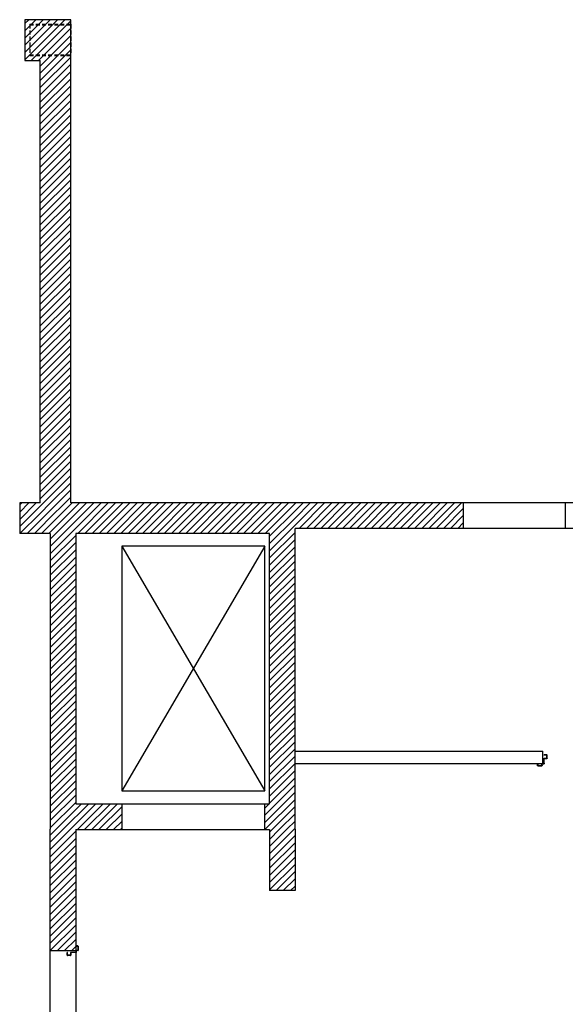
# Model space of a CAD drawing. Extents: x -2330 to 1370, y -1744 to 749.
# Drawn here: x 1197 to 1223, y -1567 to -1519 of the extents above; entities that cross this region are included whole.
import ezdxf

# ---------------------------------------------------------------- set-up
doc = ezdxf.new("R2010")
doc.units = 0
doc.header["$LTSCALE"] = 1.5
doc.header["$MEASUREMENT"] = 0
doc.linetypes.add('LINEA15', pattern=[0.2, 0.12, -0.08])
doc.layers.add('03-MURATURE', color=7, linetype='CONTINUOUS')
doc.layers.add('ANTIPANICO', color=10, linetype='CONTINUOUS')

msp = doc.modelspace()

# ---------------------------------------------------------------- linework, layer by layer
at = {"layer": '03-MURATURE', "linetype": 'Continuous'}
for p, q in [((1196.843, -1518.636, 1), (1196.843, -1520.636, 1)), ((1199.093, -1518.636, 1), (1196.843, -1518.636, 1)), ((1199.093, -1518.636, 1), (1196.843, -1518.636, 1)), ((1199.093, -1518.636, 1), (1196.843, -1518.636, 1)), ((1196.843, -1520.595, 1), (1198.802, -1518.636, 1)), ((1198.449, -1518.636, 1), (1196.843, -1520.241, 1)), ((1196.843, -1519.888, 1), (1198.095, -1518.636, 1)), ((1197.742, -1518.636, 1), (1196.843, -1519.534, 1)), ((1196.843, -1519.181, 1), (1197.388, -1518.636, 1)), ((1197.034, -1518.636, 1), (1196.843, -1518.827, 1)), ((1199.093, -1518.698, 1), (1197.156, -1520.636, 1)), ((1199.093, -1542.311, 1), (1199.093, -1518.636, 1)), ((1197.509, -1520.636, 1), (1199.093, -1519.052, 1)), ((1199.093, -1519.406, 1), (1197.593, -1520.906, 1)), ((1197.593, -1521.259, 1), (1199.093, -1519.759, 1)), ((1199.093, -1520.113, 1), (1197.593, -1521.613, 1)), ((1196.843, -1520.636, 1), (1197.593, -1520.636, 1)), ((1197.593, -1521.966, 1), (1199.093, -1520.466, 1)), ((1197.593, -1542.311, 1), (1197.593, -1520.636, 1)), ((1199.093, -1520.82, 1), (1197.593, -1522.32, 1)), ((1197.593, -1522.673, 1), (1199.093, -1521.173, 1)), ((1199.093, -1521.527, 1), (1197.593, -1523.027, 1)), ((1197.593, -1523.38, 1), (1199.093, -1521.88, 1)), ((1199.093, -1522.234, 1), (1197.593, -1523.734, 1)), ((1197.593, -1524.088, 1), (1199.093, -1522.588, 1)), ((1199.093, -1522.941, 1), (1197.593, -1524.441, 1)), ((1197.593, -1524.795, 1), (1199.093, -1523.295, 1)), ((1199.093, -1523.648, 1), (1197.593, -1525.148, 1)), ((1197.593, -1525.502, 1), (1199.093, -1524.002, 1)), ((1199.093, -1524.355, 1), (1197.593, -1525.855, 1)), ((1197.593, -1526.209, 1), (1199.093, -1524.709, 1)), ((1199.093, -1525.062, 1), (1197.593, -1526.562, 1)), ((1197.593, -1526.916, 1), (1199.093, -1525.416, 1)), ((1199.093, -1525.77, 1), (1197.593, -1527.27, 1)), ((1197.593, -1527.623, 1), (1199.093, -1526.123, 1)), ((1199.093, -1526.477, 1), (1197.593, -1527.977, 1)), ((1197.593, -1528.33, 1), (1199.093, -1526.83, 1)), ((1199.093, -1527.184, 1), (1197.593, -1528.684, 1)), ((1197.593, -1529.037, 1), (1199.093, -1527.537, 1)), ((1199.093, -1527.891, 1), (1197.593, -1529.391, 1)), ((1197.593, -1529.744, 1), (1199.093, -1528.244, 1)), ((1199.093, -1528.598, 1), (1197.593, -1530.098, 1)), ((1197.593, -1530.452, 1), (1199.093, -1528.952, 1)), ((1199.093, -1529.305, 1), (1197.593, -1530.805, 1)), ((1197.593, -1531.159, 1), (1199.093, -1529.659, 1)), ((1199.093, -1530.012, 1), (1197.593, -1531.512, 1)), ((1197.593, -1531.866, 1), (1199.093, -1530.366, 1)), ((1199.093, -1530.719, 1), (1197.593, -1532.219, 1)), ((1197.593, -1532.573, 1), (1199.093, -1531.073, 1)), ((1199.093, -1531.426, 1), (1197.593, -1532.926, 1)), ((1197.593, -1533.28, 1), (1199.093, -1531.78, 1)), ((1199.093, -1532.134, 1), (1197.593, -1533.634, 1)), ((1197.593, -1533.987, 1), (1199.093, -1532.487, 1)), ((1199.093, -1532.841, 1), (1197.593, -1534.341, 1)), ((1197.593, -1534.694, 1), (1199.093, -1533.194, 1)), ((1199.093, -1533.548, 1), (1197.593, -1535.048, 1)), ((1197.593, -1535.401, 1), (1199.093, -1533.901, 1)), ((1199.093, -1534.255, 1), (1197.593, -1535.755, 1)), ((1197.593, -1536.108, 1), (1199.093, -1534.608, 1)), ((1199.093, -1534.962, 1), (1197.593, -1536.462, 1)), ((1197.593, -1536.815, 1), (1199.093, -1535.315, 1)), ((1199.093, -1535.669, 1), (1197.593, -1537.169, 1)), ((1197.593, -1537.523, 1), (1199.093, -1536.023, 1)), ((1199.093, -1536.376, 1), (1197.593, -1537.876, 1)), ((1197.593, -1538.23, 1), (1199.093, -1536.73, 1)), ((1199.093, -1537.083, 1), (1197.593, -1538.583, 1)), ((1197.593, -1538.937, 1), (1199.093, -1537.437, 1)), ((1199.093, -1537.79, 1), (1197.593, -1539.29, 1)), ((1197.593, -1539.644, 1), (1199.093, -1538.144, 1)), ((1199.093, -1538.497, 1), (1197.593, -1539.997, 1)), ((1197.593, -1540.351, 1), (1199.093, -1538.851, 1)), ((1199.093, -1539.205, 1), (1197.593, -1540.705, 1)), ((1197.593, -1541.058, 1), (1199.093, -1539.558, 1)), ((1199.093, -1539.912, 1), (1197.593, -1541.412, 1)), ((1197.593, -1541.765, 1), (1199.093, -1540.265, 1)), ((1199.093, -1540.619, 1), (1197.593, -1542.119, 1)), ((1197.755, -1542.311, 1), (1199.093, -1540.972, 1)), ((1199.093, -1541.326, 1), (1198.108, -1542.311, 1)), ((1198.462, -1542.311, 1), (1199.093, -1541.679, 1)), ((1196.593, -1542.311, 1), (1196.593, -1543.811, 1)), ((1197.593, -1542.311, 1), (1196.593, -1542.311, 1)), ((1197.401, -1542.311, 1), (1196.593, -1543.119, 1)), ((1196.593, -1542.765, 1), (1197.048, -1542.311, 1)), ((1196.694, -1542.311, 1), (1196.593, -1542.412, 1)), ((1197.593, -1542.472, 1), (1197.755, -1542.311, 1)), ((1198.093, -1542.326, 1), (1197.593, -1542.826, 1)), ((1198.093, -1543.033, 1), (1198.815, -1542.311, 1)), ((1198.462, -1542.311, 1), (1198.093, -1542.679, 1)), ((1198.093, -1542.326, 1), (1198.108, -1542.311, 1)), ((1199.876, -1542.311, 1), (1198.093, -1544.094, 1)), ((1198.093, -1543.74, 1), (1199.522, -1542.311, 1)), ((1199.169, -1542.311, 1), (1198.093, -1543.387, 1)), ((1200.583, -1542.311, 1), (1198.093, -1544.801, 1)), ((1198.093, -1544.447, 1), (1200.23, -1542.311, 1)), ((1199.093, -1542.033, 1), (1198.815, -1542.311, 1)), ((1210.093, -1542.311, 1), (1199.093, -1542.311, 1)), ((1199.437, -1543.811, 1), (1200.937, -1542.311, 1)), ((1201.29, -1542.311, 1), (1199.79, -1543.811, 1)), ((1200.144, -1543.811, 1), (1201.644, -1542.311, 1)), ((1201.997, -1542.311, 1), (1200.497, -1543.811, 1)), ((1200.851, -1543.811, 1), (1202.351, -1542.311, 1)), ((1202.704, -1542.311, 1), (1201.204, -1543.811, 1)), ((1201.558, -1543.811, 1), (1203.058, -1542.311, 1)), ((1203.412, -1542.311, 1), (1201.912, -1543.811, 1)), ((1202.265, -1543.811, 1), (1203.765, -1542.311, 1)), ((1204.119, -1542.311, 1), (1202.619, -1543.811, 1)), ((1202.972, -1543.811, 1), (1204.472, -1542.311, 1)), ((1204.826, -1542.311, 1), (1203.326, -1543.811, 1)), ((1203.679, -1543.811, 1), (1205.179, -1542.311, 1)), ((1205.533, -1542.311, 1), (1204.033, -1543.811, 1)), ((1204.386, -1543.811, 1), (1205.886, -1542.311, 1)), ((1206.24, -1542.311, 1), (1204.74, -1543.811, 1)), ((1205.093, -1543.811, 1), (1206.593, -1542.311, 1)), ((1206.947, -1542.311, 1), (1205.447, -1543.811, 1)), ((1205.801, -1543.811, 1), (1207.301, -1542.311, 1)), ((1207.654, -1542.311, 1), (1206.154, -1543.811, 1)), ((1206.508, -1543.811, 1), (1208.008, -1542.311, 1)), ((1208.361, -1542.311, 1), (1206.861, -1543.811, 1)), ((1207.215, -1543.811, 1), (1208.715, -1542.311, 1)), ((1209.068, -1542.311, 1), (1207.568, -1543.811, 1)), ((1207.922, -1543.811, 1), (1209.422, -1542.311, 1)), ((1209.775, -1542.311, 1), (1208.275, -1543.811, 1)), ((1208.629, -1543.811, 1), (1210.093, -1542.347, 1)), ((1232.093, -1542.311, 1), (1210.093, -1542.311, 1)), ((1210.093, -1543.407, 1), (1211.19, -1542.311, 1)), ((1210.836, -1542.311, 1), (1210.093, -1543.054, 1)), ((1210.093, -1542.7, 1), (1210.483, -1542.311, 1)), ((1210.129, -1542.311, 1), (1210.093, -1542.347, 1)), ((1211.543, -1542.311, 1), (1210.293, -1543.561, 1)), ((1210.647, -1543.561, 1), (1211.897, -1542.311, 1)), ((1212.25, -1542.311, 1), (1211, -1543.561, 1)), ((1211.354, -1543.561, 1), (1212.604, -1542.311, 1)), ((1212.957, -1542.311, 1), (1211.707, -1543.561, 1)), ((1212.061, -1543.561, 1), (1213.311, -1542.311, 1)), ((1213.665, -1542.311, 1), (1212.415, -1543.561, 1)), ((1212.768, -1543.561, 1), (1214.018, -1542.311, 1)), ((1214.372, -1542.311, 1), (1213.122, -1543.561, 1)), ((1213.475, -1543.561, 1), (1214.725, -1542.311, 1)), ((1215.079, -1542.311, 1), (1213.829, -1543.561, 1)), ((1214.182, -1543.561, 1), (1215.432, -1542.311, 1)), ((1215.786, -1542.311, 1), (1214.536, -1543.561, 1)), ((1214.889, -1543.561, 1), (1216.139, -1542.311, 1)), ((1216.493, -1542.311, 1), (1215.243, -1543.561, 1)), ((1215.597, -1543.561, 1), (1216.847, -1542.311, 1)), ((1217.2, -1542.311, 1), (1215.95, -1543.561, 1)), ((1216.304, -1543.561, 1), (1217.554, -1542.311, 1)), ((1217.907, -1542.311, 1), (1216.657, -1543.561, 1)), ((1217.011, -1543.561, 1), (1218.261, -1542.311, 1)), ((1218.343, -1542.311, 1), (1218.343, -1543.561, 1)), ((1223.343, -1542.311, 1), (1223.343, -1543.561, 1)), ((1196.593, -1543.472, 1), (1197.593, -1542.472, 1)), ((1197.593, -1542.826, 1), (1196.608, -1543.811, 1)), ((1197.593, -1543.179, 1), (1198.093, -1542.679, 1)), ((1210.093, -1542.7, 1), (1208.843, -1543.95, 1)), ((1218.343, -1542.582, 1), (1217.364, -1543.561, 1)), ((1196.962, -1543.811, 1), (1197.593, -1543.179, 1)), ((1198.093, -1543.033, 1), (1197.593, -1543.533, 1)), ((1197.669, -1543.811, 1), (1198.093, -1543.387, 1)), ((1208.843, -1544.304, 1), (1210.093, -1543.054, 1)), ((1217.718, -1543.561, 1), (1218.343, -1542.936, 1)), ((1218.343, -1543.289, 1), (1218.071, -1543.561, 1)), ((1198.093, -1543.811, 1), (1196.593, -1543.811, 1)), ((1197.593, -1543.533, 1), (1197.315, -1543.811, 1)), ((1198.093, -1543.74, 1), (1198.022, -1543.811, 1)), ((1198.093, -1543.811, 1), (1198.093, -1558.304, 1)), ((1208.843, -1543.811, 1), (1199.343, -1543.811, 1)), ((1199.343, -1543.811, 1), (1199.343, -1557.059, 1)), ((1210.093, -1543.407, 1), (1208.843, -1544.657, 1)), ((1208.843, -1545.011, 1), (1210.093, -1543.761, 1)), ((1208.843, -1557.059, 1), (1208.843, -1543.811, 1)), ((1229.843, -1543.561, 1), (1210.093, -1543.561, 1)), ((1210.093, -1558.304, 1), (1210.093, -1543.561, 1)), ((1198.093, -1545.154, 1), (1199.343, -1543.904, 1)), ((1199.343, -1544.258, 1), (1198.093, -1545.508, 1)), ((1210.093, -1544.114, 1), (1208.843, -1545.364, 1)), ((1198.093, -1545.861, 1), (1199.343, -1544.611, 1)), ((1201.608, -1544.428, 1), (1201.608, -1556.428, 1)), ((1201.608, -1544.428, 1), (1208.608, -1556.428, 1)), ((1208.608, -1544.428, 1), (1201.608, -1556.428, 1)), ((1208.608, -1544.428, 1), (1201.608, -1544.428, 1)), ((1201.608, -1544.428, 1), (1201.608, -1556.428, 1)), ((1208.608, -1556.428, 1), (1208.608, -1544.428, 1)), ((1208.843, -1545.718, 1), (1210.093, -1544.468, 1)), ((1210.093, -1544.822, 1), (1208.843, -1546.072, 1)), ((1199.343, -1544.965, 1), (1198.093, -1546.215, 1)), ((1198.093, -1546.569, 1), (1199.343, -1545.319, 1)), ((1208.843, -1546.425, 1), (1210.093, -1545.175, 1)), ((1199.343, -1545.672, 1), (1198.093, -1546.922, 1)), ((1210.093, -1545.529, 1), (1208.843, -1546.779, 1)), ((1198.093, -1547.276, 1), (1199.343, -1546.026, 1)), ((1208.843, -1547.132, 1), (1210.093, -1545.882, 1)), ((1210.093, -1546.236, 1), (1208.843, -1547.486, 1)), ((1199.343, -1546.379, 1), (1198.093, -1547.629, 1)), ((1198.093, -1547.983, 1), (1199.343, -1546.733, 1)), ((1208.843, -1547.839, 1), (1210.093, -1546.589, 1)), ((1199.343, -1547.086, 1), (1198.093, -1548.336, 1)), ((1210.093, -1546.943, 1), (1208.843, -1548.193, 1)), ((1198.093, -1548.69, 1), (1199.343, -1547.44, 1)), ((1208.843, -1548.546, 1), (1210.093, -1547.296, 1)), ((1210.093, -1547.65, 1), (1208.843, -1548.9, 1)), ((1199.343, -1547.793, 1), (1198.093, -1549.043, 1)), ((1198.093, -1549.397, 1), (1199.343, -1548.147, 1)), ((1208.843, -1549.254, 1), (1210.093, -1548.004, 1)), ((1199.343, -1548.501, 1), (1198.093, -1549.751, 1)), ((1210.093, -1548.357, 1), (1208.843, -1549.607, 1)), ((1198.093, -1550.104, 1), (1199.343, -1548.854, 1)), ((1208.843, -1549.961, 1), (1210.093, -1548.711, 1)), ((1210.093, -1549.064, 1), (1208.843, -1550.314, 1)), ((1199.343, -1549.208, 1), (1198.093, -1550.458, 1)), ((1198.093, -1550.811, 1), (1199.343, -1549.561, 1)), ((1208.843, -1550.668, 1), (1210.093, -1549.418, 1)), ((1199.343, -1549.915, 1), (1198.093, -1551.165, 1)), ((1210.093, -1549.771, 1), (1208.843, -1551.021, 1)), ((1208.843, -1551.375, 1), (1210.093, -1550.125, 1)), ((1198.093, -1551.518, 1), (1199.343, -1550.268, 1)), ((1199.343, -1550.622, 1), (1198.093, -1551.872, 1)), ((1210.093, -1550.478, 1), (1208.843, -1551.728, 1)), ((1198.093, -1552.225, 1), (1199.343, -1550.975, 1)), ((1208.843, -1552.082, 1), (1210.093, -1550.832, 1)), ((1199.343, -1551.329, 1), (1198.093, -1552.579, 1)), ((1210.093, -1551.186, 1), (1208.843, -1552.436, 1)), ((1208.843, -1552.789, 1), (1210.093, -1551.539, 1)), ((1198.093, -1552.932, 1), (1199.343, -1551.682, 1)), ((1199.343, -1552.036, 1), (1198.093, -1553.286, 1)), ((1210.093, -1551.893, 1), (1208.843, -1553.143, 1)), ((1198.093, -1553.64, 1), (1199.343, -1552.39, 1)), ((1208.843, -1553.496, 1), (1210.093, -1552.246, 1)), ((1199.343, -1552.743, 1), (1198.093, -1553.993, 1)), ((1210.093, -1552.6, 1), (1208.843, -1553.85, 1)), ((1208.843, -1554.203, 1), (1210.093, -1552.953, 1)), ((1198.093, -1554.347, 1), (1199.343, -1553.097, 1)), ((1199.343, -1553.45, 1), (1198.093, -1554.7, 1)), ((1210.093, -1553.307, 1), (1208.843, -1554.557, 1)), ((1198.093, -1555.054, 1), (1199.343, -1553.804, 1)), ((1208.843, -1554.91, 1), (1210.093, -1553.66, 1)), ((1199.343, -1554.157, 1), (1198.093, -1555.407, 1)), ((1210.093, -1554.014, 1), (1208.843, -1555.264, 1)), ((1208.843, -1555.618, 1), (1210.093, -1554.368, 1)), ((1210.093, -1554.475, 1), (1222.243, -1554.475, 1)), ((1222.243, -1555.075, 1), (1222.243, -1554.475, 1)), ((1198.093, -1555.761, 1), (1199.343, -1554.511, 1)), ((1199.343, -1554.864, 1), (1198.093, -1556.114, 1)), ((1210.093, -1554.721, 1), (1208.843, -1555.971, 1)), ((1198.093, -1556.468, 1), (1199.343, -1555.218, 1)), ((1208.843, -1556.325, 1), (1210.093, -1555.075, 1)), ((1210.093, -1555.428, 1), (1208.843, -1556.678, 1)), ((1210.093, -1555.075, 1), (1222.243, -1555.075, 1)), ((1199.343, -1555.572, 1), (1198.093, -1556.822, 1)), ((1198.093, -1557.175, 1), (1199.343, -1555.925, 1)), ((1208.843, -1557.032, 1), (1210.093, -1555.782, 1)), ((1199.343, -1556.279, 1), (1198.093, -1557.529, 1)), ((1210.093, -1556.135, 1), (1208.593, -1557.635, 1)), ((1198.093, -1557.882, 1), (1199.343, -1556.632, 1)), ((1201.608, -1556.428, 1), (1208.608, -1556.428, 1)), ((1208.593, -1557.989, 1), (1210.093, -1556.489, 1)), ((1210.093, -1556.842, 1), (1208.629, -1558.307, 1)), ((1199.343, -1556.986, 1), (1198.093, -1558.236, 1)), ((1198.378, -1558.304, 1), (1199.623, -1557.059, 1)), ((1199.977, -1557.059, 1), (1198.731, -1558.305, 1)), ((1199.084, -1558.305, 1), (1200.331, -1557.059, 1)), ((1199.343, -1557.059, 1), (1208.843, -1557.059, 1)), ((1200.684, -1557.059, 1), (1199.437, -1558.306, 1)), ((1199.79, -1558.306, 1), (1201.038, -1557.059, 1)), ((1201.391, -1557.059, 1), (1200.143, -1558.307, 1)), ((1200.496, -1558.307, 1), (1201.593, -1557.211, 1)), ((1201.593, -1557.059, 1), (1201.593, -1558.309, 1)), ((1208.593, -1557.059, 1), (1208.593, -1558.309, 1)), ((1208.593, -1557.282, 1), (1208.816, -1557.059, 1)), ((1208.983, -1558.306, 1), (1210.093, -1557.196, 1)), ((1201.593, -1557.564, 1), (1200.849, -1558.308, 1)), ((1210.093, -1557.55, 1), (1209.337, -1558.305, 1)), ((1198.093, -1575.061, 1), (1198.093, -1558.304, 1)), ((1198.093, -1558.589, 1), (1198.377, -1558.305, 1)), ((1198.729, -1558.307, 1), (1198.093, -1558.943, 1)), ((1198.093, -1559.296, 1), (1199.082, -1558.308, 1)), ((1199.343, -1558.309, 1), (1208.843, -1558.309, 1)), ((1199.343, -1558.309, 1), (1199.343, -1575.061, 1)), ((1201.202, -1558.308, 1), (1201.593, -1557.918, 1)), ((1201.593, -1558.271, 1), (1201.555, -1558.309, 1)), ((1201.593, -1558.271, 1), (1201.557, -1558.307, 1)), ((1210.045, -1558.304, 1), (1208.843, -1559.507, 1)), ((1208.843, -1559.153, 1), (1209.691, -1558.306, 1)), ((1209.336, -1558.307, 1), (1208.843, -1558.8, 1)), ((1208.843, -1558.446, 1), (1208.981, -1558.308, 1)), ((1208.843, -1558.309, 1), (1208.843, -1561.311, 1)), ((1209.691, -1558.305, 1), (1210.093, -1557.903, 1)), ((1210.093, -1558.257, 1), (1210.046, -1558.304, 1)), ((1210.093, -1558.304, 1), (1210.093, -1561.311, 1)), ((1199.343, -1558.4, 1), (1198.093, -1559.65, 1)), ((1198.093, -1560.004, 1), (1199.343, -1558.754, 1)), ((1208.843, -1559.86, 1), (1210.093, -1558.61, 1)), ((1199.343, -1559.107, 1), (1198.093, -1560.357, 1)), ((1210.093, -1558.964, 1), (1208.843, -1560.214, 1)), ((1198.093, -1560.711, 1), (1199.343, -1559.461, 1)), ((1208.843, -1560.567, 1), (1210.093, -1559.317, 1)), ((1210.093, -1559.671, 1), (1208.843, -1560.921, 1)), ((1199.343, -1559.814, 1), (1198.093, -1561.064, 1)), ((1198.093, -1561.418, 1), (1199.343, -1560.168, 1)), ((1208.843, -1561.274, 1), (1210.093, -1560.024, 1)), ((1199.343, -1560.521, 1), (1198.093, -1561.771, 1)), ((1210.093, -1560.378, 1), (1209.16, -1561.311, 1)), ((1209.514, -1561.311, 1), (1210.093, -1560.731, 1)), ((1198.093, -1562.125, 1), (1199.343, -1560.875, 1)), ((1199.343, -1561.228, 1), (1198.093, -1562.478, 1)), ((1210.093, -1561.085, 1), (1209.867, -1561.311, 1)), ((1198.093, -1562.832, 1), (1199.343, -1561.582, 1)), ((1210.093, -1561.311, 1), (1208.843, -1561.311, 1)), ((1199.343, -1561.936, 1), (1198.093, -1563.186, 1)), ((1198.093, -1563.539, 1), (1199.343, -1562.289, 1)), ((1199.343, -1562.643, 1), (1198.093, -1563.893, 1)), ((1198.093, -1564.246, 1), (1199.343, -1562.996, 1)), ((1199.343, -1563.35, 1), (1198.426, -1564.267, 1)), ((1199.343, -1563.35, 1), (1198.426, -1564.267, 1)), ((1198.779, -1564.267, 1), (1199.343, -1563.703, 1)), ((1199.343, -1564.057, 1), (1199.133, -1564.267, 1)), ((1199.345, -1564.267, 1), (1198.095, -1564.267, 1))]:
    msp.add_line(p, q, dxfattribs=at)
at = {"layer": '03-MURATURE', "linetype": 'LINEA15'}
for p, q in [((1197.093, -1518.861, 1), (1197.093, -1520.361, 1)), ((1197.093, -1518.861, 1), (1199.093, -1518.861, 1)), ((1197.093, -1518.886, 1), (1197.093, -1520.386, 1)), ((1197.093, -1518.886, 1), (1199.093, -1518.886, 1)), ((1199.093, -1518.861, 1), (1199.093, -1520.361, 1)), ((1199.093, -1518.886, 1), (1199.093, -1520.386, 1)), ((1197.093, -1520.361, 1), (1199.093, -1520.361, 1)), ((1197.093, -1520.386, 1), (1199.093, -1520.386, 1))]:
    msp.add_line(p, q, dxfattribs=at)
at = {"layer": 'ANTIPANICO', "linetype": 'Continuous'}
for p, q in [((1222.439, -1554.664, 1), (1222.299, -1554.664, 1)), ((1222.299, -1554.674, 1), (1222.299, -1554.664, 1)), ((1222.429, -1554.674, 1), (1222.299, -1554.674, 1)), ((1222.299, -1555.074, 1), (1222.299, -1554.839, 1)), ((1222.309, -1554.829, 1), (1222.429, -1554.829, 1)), ((1222.309, -1555.084, 1), (1222.309, -1554.849, 1)), ((1222.319, -1554.839, 1), (1222.439, -1554.839, 1)), ((1222.439, -1554.819, 1), (1222.439, -1554.684, 1)), ((1222.439, -1554.839, 1), (1222.439, -1554.838, 1)), ((1222.449, -1554.829, 1), (1222.449, -1554.674, 1)), ((1222.449, -1554.829, 1), (1222.449, -1554.674, 1)), ((1222.484, -1554.829, 1), (1222.483, -1554.829, 1)), ((1221.984, -1555.184, 1), (1221.984, -1555.084, 1)), ((1221.984, -1555.084, 1), (1221.994, -1555.084, 1)), ((1221.984, -1555.084, 1), (1221.994, -1555.084, 1)), ((1221.994, -1555.084, 1), (1221.994, -1555.174, 1)), ((1221.994, -1555.194, 1), (1222.199, -1555.194, 1)), ((1222.004, -1555.184, 1), (1222.189, -1555.184, 1)), ((1222.199, -1555.174, 1), (1222.199, -1555.094, 1)), ((1222.209, -1555.084, 1), (1222.289, -1555.084, 1)), ((1222.209, -1555.184, 1), (1222.209, -1555.104, 1)), ((1222.219, -1555.094, 1), (1222.299, -1555.094, 1)), ((1199.445, -1564.023, 1), (1199.345, -1564.023, 1)), ((1199.345, -1564.023, 1), (1199.345, -1564.033, 1)), ((1199.345, -1564.023, 1), (1199.345, -1564.033, 1)), ((1199.345, -1564.033, 1), (1199.435, -1564.033, 1)), ((1199.445, -1564.043, 1), (1199.445, -1564.228, 1)), ((1199.455, -1564.033, 1), (1199.455, -1564.238, 1)), ((1198.925, -1564.478, 1), (1198.925, -1564.338, 1)), ((1198.935, -1564.338, 1), (1198.925, -1564.338, 1)), ((1198.935, -1564.468, 1), (1198.935, -1564.338, 1)), ((1199.09, -1564.488, 1), (1198.935, -1564.488, 1)), ((1199.08, -1564.478, 1), (1198.945, -1564.478, 1)), ((1199.09, -1564.348, 1), (1199.09, -1564.468, 1)), ((1199.09, -1564.488, 1), (1199.09, -1564.488, 1)), ((1199.335, -1564.338, 1), (1199.1, -1564.338, 1)), ((1199.1, -1564.358, 1), (1199.1, -1564.478, 1)), ((1199.1, -1564.478, 1), (1199.1, -1564.478, 1)), ((1199.345, -1564.348, 1), (1199.11, -1564.348, 1)), ((1199.345, -1564.248, 1), (1199.345, -1564.328, 1)), ((1199.435, -1564.238, 1), (1199.355, -1564.238, 1)), ((1199.355, -1564.258, 1), (1199.355, -1564.338, 1)), ((1199.445, -1564.248, 1), (1199.365, -1564.248, 1))]:
    msp.add_line(p, q, dxfattribs=at)
at = {"layer": 'ANTIPANICO', "linetype": 'Continuous', "extrusion": (0, 0, -1)}
for centre, major_axis, start_param, end_param in [((1222.309, -1554.839, 1), (0.00707, 0.00707), 3.926991, 5.497787), ((1222.319, -1554.849, 1), (0.00707, 0.00707), 3.926991, 5.497787), ((1222.429, -1554.684, 1), (0.00707, 0.00707), -0.785398, 0.785398), ((1222.429, -1554.819, 1), (-0.00707, 0.00707), 2.356194, 3.926991), ((1222.439, -1554.674, 1), (0.00707, 0.00707), -0.785398, 0.785398), ((1222.439, -1554.829, 1), (-0.00689, 0.00689), 2.356194, 3.926991), ((1222.439, -1554.829, 1), (-0.00725, 0.00725), 2.356194, 3.926991), ((1221.994, -1555.184, 1), (-0.00707, 0.00707), 3.926991, 5.497787), ((1222.004, -1555.174, 1), (-0.00707, 0.00707), 3.926991, 5.497787), ((1222.189, -1555.174, 1), (-0.00707, 0.00707), 2.356194, 3.926991), ((1222.209, -1555.094, 1), (0.00707, 0.00707), 3.926991, 5.497787), ((1222.199, -1555.184, 1), (-0.00707, 0.00707), 2.356194, 3.926991), ((1222.219, -1555.104, 1), (0.00707, 0.00707), 3.926991, 5.497787), ((1222.289, -1555.074, 1), (-0.00707, 0.00707), 2.356194, 3.926991), ((1222.299, -1555.084, 1), (-0.00707, 0.00707), 2.356194, 3.926991)]:
    msp.add_ellipse(centre, major_axis=major_axis, ratio=1, start_param=start_param, end_param=end_param, dxfattribs=at)
at = {"layer": 'ANTIPANICO', "linetype": 'Continuous'}
for centre, major_axis, start_param, end_param in [((1199.435, -1564.043, 1), (-0.00707, 0.00707), 3.926991, 5.497787), ((1199.445, -1564.033, 1), (-0.00707, 0.00707), 3.926991, 5.497787), ((1198.935, -1564.478, 1), (-0.00707, 0.00707), 0.785398, 2.356194), ((1198.945, -1564.468, 1), (-0.00707, 0.00707), 0.785398, 2.356194), ((1199.08, -1564.468, 1), (0.00707, 0.00707), 3.926991, 5.497787), ((1199.1, -1564.348, 1), (-0.00707, 0.00707), -0.785398, 0.785398), ((1199.09, -1564.478, 1), (-0.00689, 0.00689), 2.356194, 3.926991), ((1199.09, -1564.478, 1), (0.00725, 0.00725), 3.926991, 5.497787), ((1199.11, -1564.358, 1), (-0.00707, 0.00707), -0.785398, 0.785398), ((1199.335, -1564.328, 1), (-0.00707, 0.00707), 2.356194, 3.926991), ((1199.355, -1564.248, 1), (0.00707, 0.00707), 0.785398, 2.356194), ((1199.345, -1564.338, 1), (0.00707, 0.00707), 3.926991, 5.497787), ((1199.365, -1564.258, 1), (-0.00707, 0.00707), -0.785398, 0.785398), ((1199.435, -1564.228, 1), (0.00707, 0.00707), 3.926991, 5.497787), ((1199.445, -1564.238, 1), (0.00707, 0.00707), 3.926991, 5.497787)]:
    msp.add_ellipse(centre, major_axis=major_axis, ratio=1, start_param=start_param, end_param=end_param, dxfattribs=at)

doc.saveas('drawing.dxf')
